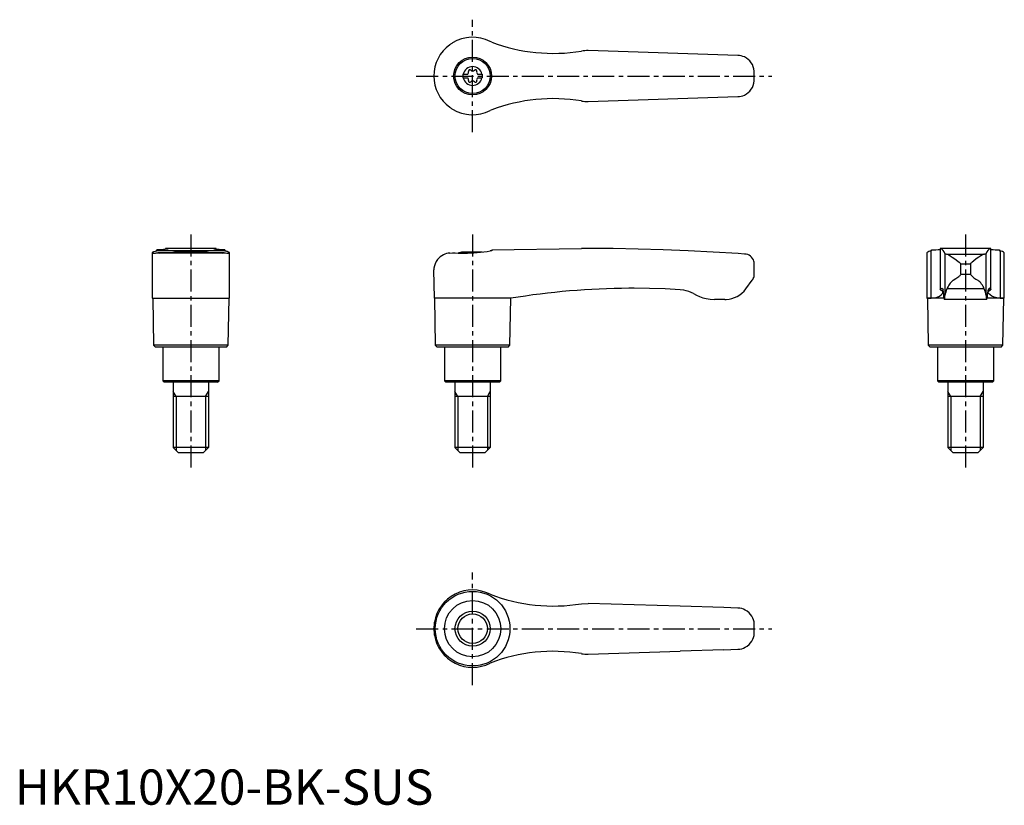
# Model space of a CAD drawing. Extents: x 1 to 281, y 0 to 223.
import ezdxf

# ---------------------------------------------------------------- set-up
doc = ezdxf.new("R2010")
doc.units = 0
doc.header["$LTSCALE"] = 5
doc.header["$MEASUREMENT"] = 0
doc.linetypes.add('CENTER', pattern=[2, 1.25, -0.25, 0.25, -0.25])
doc.layers.get('0').update_dxf_attribs({"linetype": 'CONTINUOUS'})
doc.layers.add('1', color=1, linetype='CENTER')
doc.layers.add('3', color=3, linetype='CONTINUOUS')
doc.styles.add('Standard1', font='arial.ttf')

msp = doc.modelspace()

# ---------------------------------------------------------------- linework, layer by layer
for p, q in [((135.44, 216.63), (135, 216.8)), ((205.35, 212.85), (162.8, 214.2)), ((127.25, 207.52), (127.25, 206.47)), ((127.25, 207.52), (128.61, 207.52)), ((131.39, 207.52), (132.75, 207.52)), ((132.75, 207.52), (132.75, 206.47)), ((127.25, 206.47), (128.61, 206.47)), ((131.39, 206.47), (132.75, 206.47)), ((162.8, 199.8), (205.35, 201.15)), ((135.44, 197.37), (135, 197.2)), ((39, 156.78), (39, 143.89)), ((40.2, 157.3), (40.37, 157.36)), ((40.37, 157.36), (40.37, 157.59)), ((59.63, 157.36), (40.37, 157.36)), ((59.41, 156.77), (40.59, 156.77)), ((40.59, 156.77), (41.13, 156.69)), ((58.87, 156.69), (41.13, 156.69)), ((42.79, 158), (42.79, 157.75)), ((57.2, 158), (42.79, 158)), ((52.88, 157), (47.12, 157)), ((57.21, 157.75), (57.21, 158)), ((59.63, 157.59), (59.63, 157.36)), ((59.63, 157.36), (59.8, 157.3)), ((61, 143.89), (61, 156.78)), ((123.5, 156.69), (124.3, 156.77)), ((132.7, 157), (127.12, 157)), ((135.44, 157.36), (135, 157.3)), ((135.44, 157.59), (160.9, 158)), ((135.44, 157.59), (135.44, 157.36)), ((162.61, 158), (160.9, 158)), ((163.4, 158), (162.61, 158)), ((259, 156.78), (259, 143.89)), ((260.37, 157.36), (260.2, 157.3)), ((260.2, 143.89), (260.2, 157.3)), ((260.37, 157.36), (260.37, 157.59)), ((277.21, 158), (262.79, 158)), ((262.79, 158), (262.79, 146.33)), ((277.21, 146.33), (277.21, 158)), ((279.63, 157.59), (279.63, 157.36)), ((279.63, 157.36), (279.8, 157.3)), ((279.8, 157.3), (279.8, 143.89)), ((281, 143.89), (281, 156.79)), ((207.25, 156.43), (205.41, 156.55)), ((264.15, 156.55), (264.15, 144.64)), ((264.59, 156.43), (275.41, 156.43)), ((275.85, 144.64), (275.85, 156.55)), ((119.15, 143.89), (119, 151.9)), ((210, 150.59), (210, 153.63)), ((268.61, 150.59), (268.61, 153.63)), ((268.61, 153.63), (271.39, 153.63)), ((271.39, 153.63), (271.39, 150.59)), ((207.62, 146.55), (209.4, 149)), ((271.39, 150.59), (268.61, 150.59)), ((275.3, 146.55), (264.7, 146.55)), ((39, 143.89), (50, 143.86)), ((39.15, 143.89), (39.4, 130.5)), ((50, 143.86), (61, 143.89)), ((60.6, 130.5), (60.85, 143.89)), ((119.15, 143.89), (119.4, 130.5)), ((135, 143.89), (119.15, 143.89)), ((140.85, 143.86), (135, 143.89)), ((140.6, 130.5), (140.85, 143.86)), ((201.63, 143.5), (198.68, 143.5)), ((259.15, 143.86), (259, 143.89)), ((259, 143.89), (260.2, 143.89)), ((259.15, 143.86), (259.4, 130.5)), ((263.85, 143.86), (259.15, 143.86)), ((276.06, 143.5), (263.94, 143.5)), ((280.85, 143.86), (276.15, 143.86)), ((279.8, 143.89), (281, 143.89)), ((280.6, 130.5), (280.85, 143.86)), ((281, 143.89), (280.85, 143.86)), ((39.4, 130.5), (39.9, 130)), ((60.6, 130.5), (39.4, 130.5)), ((60.1, 130), (39.9, 130)), ((42, 130), (42, 120.4)), ((58, 120.4), (58, 130)), ((60.1, 130), (60.6, 130.5)), ((119.4, 130.5), (119.9, 130)), ((140.6, 130.5), (119.4, 130.5)), ((140.1, 130), (119.9, 130)), ((122, 130), (122, 120.4)), ((138, 120.4), (138, 130)), ((140.1, 130), (140.6, 130.5)), ((259.4, 130.5), (259.9, 130)), ((280.6, 130.5), (259.4, 130.5)), ((280.1, 130), (259.9, 130)), ((262, 130), (262, 120.4)), ((278, 120.4), (278, 130)), ((280.1, 130), (280.6, 130.5)), ((42, 120.4), (42.4, 120)), ((58, 120.4), (42, 120.4)), ((57.6, 120), (58, 120.4)), ((122, 120.4), (122.4, 120)), ((138, 120.4), (122, 120.4)), ((137.6, 120), (138, 120.4)), ((278, 120.4), (262, 120.4)), ((262, 120.4), (262.4, 120)), ((277.6, 120), (278, 120.4)), ((57.6, 120), (42.4, 120)), ((45, 120), (45, 101.5)), ((55, 120), (55, 101.5)), ((137.6, 120), (122.4, 120)), ((125, 120), (125, 101.5)), ((135, 120), (135, 101.5)), ((277.6, 120), (262.4, 120)), ((265, 120), (265, 101.5)), ((275, 120), (275, 101.5)), ((55, 116), (45, 116)), ((135, 116), (125, 116)), ((275, 116), (265, 116)), ((46.5, 100), (45, 101.5)), ((55, 101.5), (45, 101.5)), ((55, 101.5), (53.5, 100)), ((126.5, 100), (125, 101.5)), ((135, 101.5), (125, 101.5)), ((135, 101.5), (133.5, 100)), ((266.5, 100), (265, 101.5)), ((275, 101.5), (265, 101.5)), ((275, 101.5), (273.5, 100)), ((53.5, 100), (46.5, 100)), ((133.5, 100), (126.5, 100)), ((273.5, 100), (266.5, 100)), ((160.9, 57.1), (162.8, 57.2)), ((188.96, 56.37), (162.8, 57.2)), ((201.38, 55.97), (188.96, 56.37)), ((205.35, 55.85), (201.38, 55.97)), ((119.15, 48.19), (119.15, 51.81)), ((119, 50), (119, 50.14)), ((119, 49.86), (119, 50)), ((162.8, 42.8), (188.96, 43.63)), ((201.38, 44.03), (188.96, 43.63)), ((201.38, 44.03), (205.35, 44.15))]:
    msp.add_line(p, q)
at = {"flags": 128}
for points in [[(264.59, 156.43), (264.86, 156.35), (265.2, 156.19), (265.67, 155.92), (266.2, 155.56), (266.96, 155.03), (267.78, 154.43), (268.14, 154.14), (268.36, 153.96), (268.49, 153.84), (268.6, 153.7), (268.61, 153.63)], [(275.41, 156.43), (275.14, 156.35), (274.8, 156.19), (274.33, 155.92), (273.8, 155.56), (273.04, 155.03), (272.22, 154.43), (271.86, 154.14), (271.64, 153.96), (271.51, 153.84), (271.4, 153.7), (271.39, 153.63)], [(266.49, 149), (267.27, 149.51), (268.08, 150.07), (268.31, 150.24), (268.46, 150.36), (268.58, 150.5), (268.6, 150.55), (268.61, 150.59)], [(260.2, 143.89), (261.14, 144), (261.92, 144.21), (262.57, 144.5), (263.05, 144.81), (263.45, 145.23), (263.57, 145.62), (263.38, 145.96), (262.9, 146.25)], [(262.8, 146.36), (262.79, 146.33), (262.8, 146.3), (262.84, 146.28), (262.9, 146.25)], [(262.8, 146.36), (263.01, 146.62), (263.22, 146.7), (263.42, 146.58), (263.63, 146.27)], [(277.2, 146.36), (276.99, 146.62), (276.78, 146.7), (276.58, 146.58), (276.37, 146.27)], [(279.8, 143.89), (278.86, 144), (278.08, 144.21), (277.43, 144.5), (276.95, 144.81), (276.55, 145.23), (276.43, 145.62), (276.62, 145.96), (277.1, 146.25)], [(277.2, 146.36), (277.21, 146.33), (277.2, 146.3), (277.16, 146.28), (277.1, 146.25)]]:
    msp.add_lwpolyline(points, dxfattribs=at)
for points in [[(40.2, 157.3, 0), (39.83, 157.18, 0), (39.52, 157.07, 0), (39.39, 157.02, 0), (39.27, 156.97, 0), (39.18, 156.93, 0), (39.11, 156.89, 0), (39.02, 156.82, 0), (39, 156.78, 0)], [(39, 156.78, 0), (39, 156.76, 0), (39.03, 156.74, 0), (39.07, 156.73, 0), (39.13, 156.71, 0), (39.21, 156.71, 0), (39.31, 156.7, 0), (39.39, 156.7, 0)], [(39.39, 156.7, 0), (39.44, 156.7, 0), (39.58, 156.7, 0), (39.74, 156.71, 0), (39.92, 156.72, 0), (40.12, 156.74, 0), (40.35, 156.75, 0), (40.59, 156.77, 0)], [(43.57, 157.92, 0), (43.56, 157.91, 0), (43.53, 157.89, 0), (43.48, 157.87, 0), (43.41, 157.85, 0), (43.31, 157.83, 0), (43.2, 157.81, 0), (43.06, 157.79, 0), (42.91, 157.77, 0), (42.58, 157.73, 0), (42.18, 157.69, 0), (41.88, 157.66, 0), (41.55, 157.64, 0), (40.99, 157.61, 0), (40.37, 157.59, 0)], [(42.9, 158, 0), (42.84, 158, 0), (42.8, 158, 0), (42.79, 158, 0), (42.79, 158, 0)], [(42.9, 158, 0), (43.05, 157.99, 0), (43.19, 157.99, 0), (43.3, 157.98, 0), (43.39, 157.97, 0), (43.47, 157.96, 0), (43.52, 157.95, 0), (43.55, 157.94, 0), (43.57, 157.93, 0), (43.57, 157.92, 0)], [(44.61, 156.78, 0), (44.62, 156.8, 0), (44.66, 156.83, 0), (44.74, 156.86, 0), (44.86, 156.89, 0), (45.01, 156.93, 0), (45.2, 156.97, 0), (45.42, 157.02, 0), (45.67, 157.06, 0), (45.96, 157.1, 0), (46.28, 157.14, 0), (46.63, 157.18, 0), (46.99, 157.22, 0), (47.37, 157.25, 0), (47.78, 157.29, 0), (48.22, 157.31, 0), (48.64, 157.33, 0), (49.08, 157.35, 0), (49.54, 157.36, 0), (50, 157.36, 0), (50.44, 157.36, 0), (50.88, 157.35, 0), (51.32, 157.33, 0), (51.76, 157.31, 0), (52.17, 157.29, 0), (52.57, 157.26, 0), (52.96, 157.23, 0), (53.33, 157.19, 0), (53.66, 157.15, 0), (53.98, 157.11, 0), (54.27, 157.07, 0), (54.53, 157.02, 0), (54.76, 156.98, 0), (54.95, 156.94, 0), (55.12, 156.9, 0), (55.24, 156.86, 0), (55.33, 156.83, 0), (55.38, 156.8, 0), (55.39, 156.78, 0)], [(56.43, 157.92, 0), (56.43, 157.93, 0), (56.49, 157.96, 0), (56.62, 157.98, 0), (56.82, 157.99, 0), (57.1, 158, 0)], [(59.63, 157.59, 0), (59.29, 157.6, 0), (58.96, 157.61, 0), (58.66, 157.63, 0), (58.37, 157.64, 0), (58.02, 157.67, 0), (57.7, 157.7, 0), (57.49, 157.72, 0), (57.29, 157.74, 0), (57.11, 157.76, 0), (56.96, 157.79, 0), (56.72, 157.83, 0), (56.55, 157.87, 0), (56.46, 157.9, 0), (56.43, 157.92, 0)], [(57.21, 158, 0), (57.21, 158, 0), (57.2, 158, 0), (57.16, 158, 0), (57.1, 158, 0)], [(58.87, 156.69, 0), (59.41, 156.77, 0), (59.41, 156.77, 0)], [(59.41, 156.77, 0), (59.84, 156.74, 0), (60.21, 156.71, 0), (60.37, 156.71, 0), (60.52, 156.7, 0), (60.61, 156.7, 0)], [(61, 156.78, 0), (60.99, 156.8, 0), (60.97, 156.83, 0), (60.92, 156.87, 0), (60.86, 156.91, 0), (60.77, 156.95, 0), (60.66, 157, 0), (60.53, 157.05, 0), (60.38, 157.11, 0), (60.21, 157.17, 0), (60.01, 157.23, 0), (59.8, 157.3, 0)], [(60.61, 156.7, 0), (60.64, 156.7, 0), (60.75, 156.7, 0), (60.91, 156.72, 0), (60.99, 156.75, 0), (61, 156.78, 0)], [(123.5, 156.69, 0), (123.03, 156.64, 0), (122.58, 156.54, 0), (122.14, 156.4, 0), (121.73, 156.23, 0), (121.23, 155.96, 0), (120.78, 155.63, 0), (120.38, 155.27, 0), (120.03, 154.87, 0), (119.64, 154.3, 0), (119.35, 153.69, 0), (119.14, 153.05, 0), (119.02, 152.39, 0), (119, 151.94, 0), (119, 151.91, 0), (119, 151.9, 0)], [(124.3, 156.77, 0), (125.09, 156.74, 0), (125.91, 156.71, 0), (126.78, 156.7, 0), (127.68, 156.7, 0), (128.56, 156.72, 0), (129.46, 156.75, 0), (130.38, 156.8, 0), (131.31, 156.87, 0), (132.25, 156.95, 0), (133.18, 157.05, 0), (134.1, 157.17, 0), (135, 157.3, 0)], [(205.41, 156.55, 0), (198.32, 157, 0), (191.23, 157.36, 0), (184.13, 157.64, 0), (177.02, 157.84, 0), (169.91, 157.96, 0), (167.63, 157.99, 0)], [(209.98, 153.95, 0), (209.95, 154.11, 0), (209.9, 154.37, 0)], [(209.4, 149, 0), (209.55, 149.24, 0), (209.71, 149.5, 0), (209.84, 149.78, 0), (209.93, 150.06, 0), (209.97, 150.25, 0), (209.98, 150.37, 0), (209.99, 150.44, 0), (209.99, 150.49, 0), (210, 150.55, 0), (210, 150.57, 0), (210, 150.59, 0)], [(175.2, 146.7, 0), (174.37, 146.7, 0), (174.37, 146.7, 0), (174.37, 146.7, 0)], [(188.99, 146.27, 0), (184.64, 146.5, 0), (180.28, 146.64, 0), (175.92, 146.7, 0), (175.2, 146.7, 0)], [(192.72, 145.17, 0), (192.08, 145.5, 0), (191.4, 145.77, 0), (190.69, 145.99, 0), (189.96, 146.16, 0), (188.99, 146.27, 0)], [(192.72, 145.17, 0), (193.56, 144.71, 0), (194.43, 144.32, 0), (195.35, 143.99, 0), (196.3, 143.75, 0), (197.48, 143.56, 0), (198.68, 143.5, 0)]]:
    msp.add_polyline3d(points)
for centre, radius in [((130, 207), 5.38), ((130, 207), 5), ((130, 50), 10.6), ((130, 50), 8), ((130, 50), 5)]:
    msp.add_circle(centre, radius)
for centre, radius, start, end in [((130, 207), 11, 126.2215, 180), ((130, 207), 11, 121.2104, 126.2215), ((130, 207), 11, 62.9643, 121.2104), ((152.84, 262.43), 49, 249.1899, 279.4625), ((162.37, 204.31), 9.9, 87.4986, 98.527), ((205.2, 208.05), 4.8, 65.2329, 88.1796), ((205.2, 208.05), 4.8, 4.0663, 65.2329), ((130, 207), 11, 180.0004, 233.778), ((130, 207), 2.69, 11.2732, 168.7268), ((128.17, 208.06), 0.691, 309.6889, 16.6582), ((129.21, 208.37), 0.395, 43.3418, 196.6582), ((130, 209.11), 0.691, 223.3418, 316.6582), ((130.79, 208.37), 0.395, 343.3418, 136.6582), ((131.83, 208.06), 0.691, 163.3418, 230.3111), ((130, 207), 80, 359.0042, 0.9958), ((130, 207), 2.69, 191.2732, 348.7268), ((128.17, 205.94), 0.691, 343.3418, 50.3111), ((129.21, 205.63), 0.395, 163.3418, 316.6582), ((130, 204.89), 0.691, 43.3418, 136.6582), ((130.79, 205.63), 0.395, 223.3418, 16.6582), ((131.83, 205.94), 0.691, 129.6889, 196.6582), ((205.2, 205.95), 4.8, 294.7671, 355.9337), ((205.2, 205.95), 4.8, 271.8204, 294.7671), ((152.84, 151.57), 49, 80.5375, 110.8101), ((162.37, 209.69), 9.9, 261.473, 272.5014), ((130, 207), 11, 233.7785, 238.7896), ((130, 207), 11, 238.7896, 297.0357), ((50, 143.3), 14, 101.8826, 105.7469), ((50, 143.3), 14, 74.2531, 78.1174), ((130, 143.3), 14, 101.8826, 106.4878), ((163.4, -457.8), 615.8, 89.60644, 90), ((260.5, 154.94), 2.38, 97.1232, 129.056), ((260.29, 177.36), 19.77, 270.2252, 277.2597), ((262.14, 156.02), 2.08, 14.7104, 71.4516), ((277.81, 156.08), 2.02, 107.5507, 166.2874), ((279.79, 178.74), 21.15, 262.9811, 269.557), ((279.63, 155.22), 2.08, 48.7486, 85.2743), ((207.21, 153.64), 2.78, 15.2002, 89.3631), ((207.2, 153.63), 2.8, 0, 6.5675), ((264.6, 157.27), 0.842, 238.0238, 269.5355), ((275.4, 157.29), 0.864, 270.8721, 301.5686), ((269.96, 144.59), 5.61, 128.202, 159.5814), ((276.35, 155.01), 6.65, 221.6647, 244.6423), ((269.88, 144.48), 5.8, 20.9555, 51.2611), ((175.7, -68.8), 215.5, 90.3534, 99.3065), ((201.63, 150.9), 7.4, 272.8896, 324), ((256.6, 144.96), 7.15, 1.7178, 10.5915), ((271.31, 143.61), 7.23, 155.9824, 171.7926), ((269.37, 143.8), 6.53, 7.3533, 24.8716), ((283.4, 144.96), 7.15, 169.4085, 178.2822), ((201.63, 150.9), 7.4, 270, 272.8896), ((268.48, 144.86), 4.74, 176.2445, 196.6873), ((260.78, 144.44), 3.37, 343.9028, 3.4656), ((280.49, 144.58), 4.64, 179.2256, 193.406), ((271.52, 144.86), 4.74, 343.3127, 3.7555), ((130, 50), 11, 62.9643, 170.5515), ((152.84, 105.43), 49, 248.6436, 279.4625), ((205.2, 51.05), 4.8, 62.19, 88.1796), ((205.2, 51.05), 4.8, 30.8134, 62.19), ((205.2, 51.05), 4.8, 4.0663, 30.8134), ((130, 50), 11, 170.5515, 179.2912), ((130, 50), 80, 359.0042, 0.9958), ((130, 50), 11, 180.7088, 189.4485), ((130, 50), 11, 189.4485, 297.0357), ((205.2, 48.95), 4.8, 329.1866, 355.9337), ((205.2, 48.95), 4.8, 297.81, 329.1866), ((152.84, -5.43), 49, 80.5375, 111.3564), ((162.37, 52.69), 9.9, 261.473, 272.5014), ((205.2, 48.95), 4.8, 271.8204, 297.81)]:
    msp.add_arc(centre, radius, start, end)
at = {"layer": '1'}
for p, q in [((130, 191), (130, 223)), ((114, 207), (215, 207)), ((50, 162), (50, 95)), ((130, 162), (130, 95)), ((270, 162), (270, 95)), ((130, 34), (130, 66)), ((114, 50), (215, 50))]:
    msp.add_line(p, q, dxfattribs=at)
at = {"layer": '3'}
for p, q in [((45.81, 116), (45, 117.41)), ((45.81, 116), (45.81, 100.69)), ((54.19, 116), (55, 117.41)), ((54.19, 116), (54.19, 100.69)), ((125.81, 116), (125, 117.41)), ((125.81, 116), (125.81, 100.69)), ((134.19, 116), (135, 117.41)), ((134.19, 116), (134.19, 100.69)), ((265.81, 116), (265, 117.41)), ((265.81, 116), (265.81, 100.69)), ((274.19, 116), (275, 117.41)), ((274.19, 116), (274.19, 100.69))]:
    msp.add_line(p, q, dxfattribs=at)
msp.add_circle((130, 50), 4.19, dxfattribs=at)

# ---------------------------------------------------------------- texts
at = {"color": 3, "style": 'Standard1'}
msp.add_text('HKR10X20-BK-SUS', height=10, dxfattribs=at).set_placement((0, 0))

doc.saveas('drawing.dxf')
